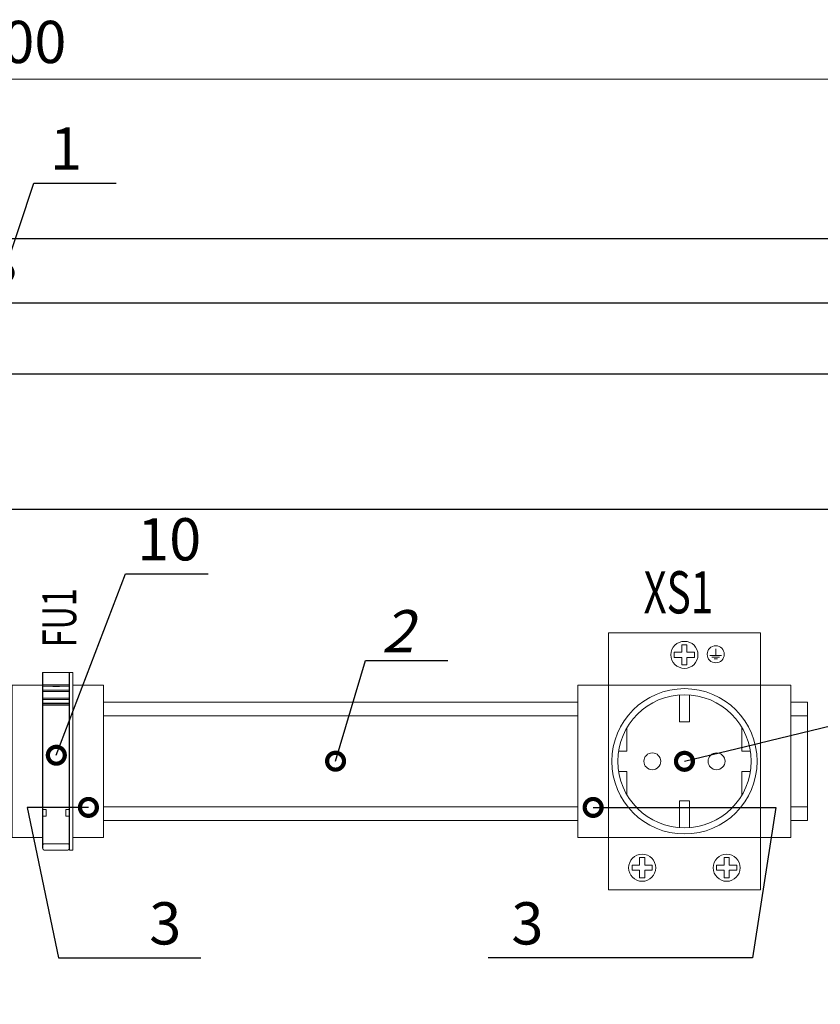
# Model space of a CAD drawing. Units: millimetres. Extents: x 8217 to 14365, y -5352 to 1810.
# Drawn here: x 12047 to 12095, y -4187 to -4129 of the extents above; entities that cross this region are included whole.
import ezdxf
from ezdxf import colors
from ezdxf.entities.mleader import LeaderData, LeaderLine
from ezdxf.math import Vec2, Vec3

# ---------------------------------------------------------------- set-up
doc = ezdxf.new("R2010")
doc.units = ezdxf.units.MM
doc.set_wipeout_variables(frame=1)
for name, color, linetype, lineweight in [('_0', 7, 'Continuous', 0), ('A-DETL-THIN', 7, 'Continuous', 18), ('Автоматика', 7, 'Continuous', 25), ('Автоматика провода', 7, 'Continuous', 30)]:
    doc.layers.add(name, color=color, linetype=linetype, lineweight=lineweight)
doc.layers.add('Автоматика-текст', color=7, linetype='Continuous')
doc.styles.add('GOST B', font='isocpeur.ttf', dxfattribs={"width": 0.7, "oblique": 15})
doc.styles.get("Standard").update_dxf_attribs({"font": 'arial.ttf'})
doc.styles.add('ГОСТ тип А  2.5 мм М1к1', font='geniso.shx', dxfattribs={"oblique": 15, "height": 2.5})
doc.dimstyles.new('1-5', dxfattribs={"dimtxt": 2.5, "dimasz": 3, "dimexe": 3, "dimexo": 1, "dimtad": 1, "dimdec": 0, "dimlfac": 5, "dimzin": 9, "dimtxsty": 'ГОСТ тип А  2.5 мм М1к1', "dimblk2": 'DOTSMALL', "dimsah": 1, "dimcen": 2.5, "dimdle": 3, "dimclrd": 256, "dimclre": 256, "dimadec": 0, "dimazin": 0, "dimtfac": 1, "dimtdec": 0, "dimtmove": 0, "dimatfit": 3, "dimfxl": 1, "dimlwd": -1, "dimlwe": -1, "dimarcsym": 0})

# ---------------------------------------------------------------- blocks, each defined once
blk = doc.blocks.new('_DotSmall')
at = {"color": 0, "const_width": 0.5}
blk.add_lwpolyline([(-0.0625, 0, 1), (0.0625, 0, 1)], format="xyb", close=True, dxfattribs=at)
blk = doc.blocks.new('Предохранитель DKC')
at = {"color": 7, "linetype": 'Continuous', "lineweight": 18}
for p, q in [((-0.1, 25.05), (0, 25.05)), ((-0.1, 24.05), (-0.1, 25.05)), ((-0.1, 24.05), (-0.1, -21.6)), ((0, 25.05), (7.8, 25.05)), ((0, 25.05), (0, 24.55)), ((0, 21.45), (0, 24.55)), ((7.8, 24.55), (7.8, 25.05)), ((7.8, 25.05), (7.9, 25.05)), ((7.8, 24.55), (7.8, 21.45)), ((7.9, 24.05), (7.9, 25.05)), ((7.9, -21.6), (7.9, 24.05)), ((0, 21.45), (7.8, 21.45)), ((0, 21.05), (0, 21.45)), ((7.8, 21.05), (0, 21.05)), ((0, 19.85), (0, 21.05)), ((2.9, 21.05), (2.9, 20.92)), ((2.9, 20.92), (4.9, 20.92)), ((4.9, 21.05), (4.9, 20.92)), ((7.8, 21.45), (7.8, 21.05)), ((7.8, 21.05), (7.8, 19.85)), ((0, 19.85), (7.8, 19.85)), ((0, 19.85), (0, 19.45)), ((7.8, 19.45), (0, 19.45)), ((0, 17.45), (0, 19.45)), ((7.8, 19.45), (7.8, 19.85)), ((7.8, 19.45), (7.8, 17.45)), ((0, 17.45), (7.8, 17.45)), ((0, 17.45), (0, 17.05)), ((7.8, 17.05), (0, 17.05)), ((0, 15.98), (0, 17.05)), ((7.8, 15.98), (0, 15.98)), ((0, 15.98), (0, 15.85)), ((7.8, 15.85), (0, 15.85)), ((0, 15.85), (0, 15.45)), ((7.8, 15.45), (0, 15.45)), ((0, -15.45), (0, 15.45)), ((7.8, 17.05), (7.8, 17.45)), ((7.8, 17.05), (7.8, 15.98)), ((7.8, 15.85), (7.8, 15.98)), ((7.8, 15.45), (7.8, 15.85)), ((7.8, 15.45), (7.8, -15.45)), ((0, -15.45), (1, -15.45)), ((0, -17.45), (0, -15.45)), ((1, -17.45), (0, -17.45)), ((0, -26.12), (0, -17.45)), ((1, -15.45), (1, -17.45)), ((6.8, -15.45), (7.8, -15.45)), ((6.8, -17.45), (6.8, -15.45)), ((7.8, -17.45), (6.8, -17.45)), ((7.8, -15.45), (7.8, -17.45)), ((7.8, -17.45), (7.8, -26.12)), ((-0.1, -22.07), (-0.1, -21.6)), ((-0.1, -22.07), (-0.1, -23.39)), ((7.9, -22.07), (7.9, -21.6)), ((7.9, -23.39), (7.9, -22.07)), ((-0.1, -23.39), (0, -23.39)), ((-0.1, -23.39), (-0.1, -23.56)), ((-0.1, -23.56), (0, -23.56)), ((-0.1, -24.07), (-0.1, -23.56)), ((0, -24.07), (-0.1, -24.07)), ((-0.1, -24.07), (-0.1, -24.75)), ((-0.1, -24.75), (0, -24.75)), ((-0.1, -24.75), (-0.1, -24.93)), ((0, -24.93), (-0.1, -24.93)), ((-0.1, -25.44), (-0.1, -24.93)), ((0, -25.44), (-0.1, -25.44)), ((-0.1, -25.44), (-0.1, -26.83)), ((0.4, -25.58), (7.4, -25.58)), ((7.8, -23.39), (7.9, -23.39)), ((7.8, -23.56), (7.9, -23.56)), ((7.9, -24.07), (7.8, -24.07)), ((7.8, -24.75), (7.9, -24.75)), ((7.9, -24.93), (7.8, -24.93)), ((7.9, -25.44), (7.8, -25.44)), ((7.9, -23.56), (7.9, -23.39)), ((7.9, -24.07), (7.9, -23.56)), ((7.9, -24.75), (7.9, -24.07)), ((7.9, -24.93), (7.9, -24.75)), ((7.9, -25.44), (7.9, -24.93)), ((7.9, -26.83), (7.9, -25.44)), ((-0.1, -26.95), (-0.1, -26.83)), ((0, -26.95), (-0.1, -26.95)), ((0.4, -27.45), (7.4, -27.45)), ((7.9, -26.95), (7.8, -26.95)), ((7.9, -26.95), (7.9, -26.83))]:
    blk.add_line(p, q, dxfattribs=at)
for centre, start, end in [((0.4, -27.05), 180, 270), ((7.4, -27.05), 270, 0)]:
    blk.add_arc(centre, 0.4, start, end, dxfattribs=at)
for points, knots in [([(0, -26.12), (0, -26.04), (0.01, -25.9), (0.09, -25.74), (0.2, -25.63), (0.31, -25.59), (0.38, -25.59), (0.4, -25.58)], [0, 0, 0, 0, 0.324787, 0.530327, 0.737222, 0.91815, 1, 1, 1, 1]), ([(0, -27.05), (0, -27.05), (0, -27.04), (0, -26.98), (0, -26.9), (0, -26.79), (0, -26.67), (0, -26.53), (0, -26.38), (0, -26.24), (0, -26.16), (0, -26.12)], [0, 0, 0, 0, 0.112732, 0.225048, 0.337783, 0.444985, 0.552597, 0.666369, 0.78056, 0.89017, 1, 1, 1, 1]), ([(7.4, -25.58), (7.44, -25.59), (7.52, -25.6), (7.63, -25.66), (7.71, -25.75), (7.79, -25.91), (7.8, -26.04), (7.8, -26.12)], [0, 0, 0, 0, 0.160666, 0.321113, 0.487078, 0.671644, 1, 1, 1, 1]), ([(7.8, -26.12), (7.8, -26.16), (7.8, -26.24), (7.8, -26.38), (7.8, -26.53), (7.8, -26.67), (7.8, -26.79), (7.8, -26.9), (7.8, -26.98), (7.8, -27.03), (7.8, -27.05), (7.8, -27.05), (7.8, -27.05)], [0, 0, 0, 0, 0.108542, 0.217293, 0.329956, 0.443037, 0.549198, 0.655761, 0.766985, 0.878621, 0.989844, 1, 1, 1, 1])]:
    blk.add_open_spline(points, degree=3, knots=knots, dxfattribs=at)
blk = doc.blocks.new('РДЕ 47 ЭКФ (розетка 1P+N+PE)')
blk.add_wipeout([(0, 76), (45, 76), (45, 0), (0, 0)])
for p, q in [((0, 76), (0, 0)), ((45, 76), (0, 76)), ((45, 0), (45, 76)), ((19.5, 68.75), (19.5, 70.25)), ((19.5, 70.25), (21.75, 70.25)), ((21.75, 72.5), (23.25, 72.5)), ((21.75, 72.5), (21.75, 70.25)), ((23.25, 70.25), (23.25, 72.5)), ((23.25, 70.25), (25.5, 70.25)), ((25.5, 68.75), (25.5, 70.25)), ((31.75, 69.29), (31.75, 71.28)), ((19.5, 68.75), (21.75, 68.75)), ((21.75, 68.75), (21.75, 66.5)), ((23.25, 68.75), (25.5, 68.75)), ((23.25, 66.5), (23.25, 68.75)), ((31.75, 69.29), (30.05, 69.29)), ((31.75, 68.79), (30.65, 68.79)), ((31.75, 68.29), (31.25, 68.29)), ((31.75, 69.29), (33.45, 69.29)), ((31.75, 68.79), (32.85, 68.79)), ((31.75, 68.29), (32.25, 68.29)), ((21.75, 66.5), (23.25, 66.5)), ((0, 60.5), (45, 60.5)), ((21, 49.7), (21, 57.64)), ((24, 49.7), (24, 57.64)), ((22.5, 49.7), (21, 49.7)), ((22.5, 49.7), (24, 49.7)), ((5.5, 47.95), (5.5, 41)), ((39.5, 47.95), (39.5, 41)), ((3.03, 41), (5.5, 41)), ((39.5, 41), (41.97, 41)), ((5.5, 35), (3.03, 35)), ((5.5, 35), (5.5, 28.05)), ((39.5, 35), (41.97, 35)), ((39.5, 35), (39.5, 28.05)), ((22.5, 26.3), (21, 26.3)), ((21, 26.3), (21, 18.36)), ((22.5, 26.3), (24, 26.3)), ((24, 26.3), (24, 18.36)), ((0, 15.5), (45, 15.5)), ((9.25, 9.5), (10.75, 9.5)), ((9.25, 7.25), (9.25, 9.5)), ((10.75, 9.5), (10.75, 7.25)), ((35.75, 9.5), (34.25, 9.5)), ((34.25, 9.5), (34.25, 7.25)), ((35.75, 7.25), (35.75, 9.5)), ((7, 7.25), (9.25, 7.25)), ((7, 7.25), (7, 5.75)), ((10.75, 7.25), (13, 7.25)), ((13, 7.25), (13, 5.75)), ((32, 7.25), (32, 5.75)), ((34.25, 7.25), (32, 7.25)), ((38, 7.25), (35.75, 7.25)), ((38, 7.25), (38, 5.75)), ((7, 5.75), (9.25, 5.75)), ((9.25, 3.5), (9.25, 5.75)), ((9.25, 3.5), (10.75, 3.5)), ((10.75, 5.75), (10.75, 3.5)), ((10.75, 5.75), (13, 5.75)), ((34.25, 5.75), (32, 5.75)), ((34.25, 5.75), (34.25, 3.5)), ((35.75, 3.5), (34.25, 3.5)), ((35.75, 3.5), (35.75, 5.75)), ((38, 5.75), (35.75, 5.75)), ((0, 0), (45, 0))]:
    blk.add_line(p, q)
for centre, radius in [((22.5, 69.5), 4), ((31.75, 69.66), 2.52), ((22.5, 38), 21.5), ((22.5, 38), 19.7), ((13, 38), 2.5), ((32, 38), 2.5), ((10, 6.5), 4), ((35, 6.5), 4)]:
    blk.add_circle(centre, radius)
blk = doc.blocks.new('_Oblique')
at = {"color": 0, "linetype": 'ByBlock', "lineweight": -2}
blk.add_line((-0.5, -0.5), (0.5, 0.5), dxfattribs=at)
blk = doc.blocks.new('*D156')
at = {"layer": '_0', "ltscale": 3, "transparency": 16777216}
for p, q in [((11987.093, -4141.004), (11987.093, -4129.568)), ((12107.093, -4141.004), (12107.093, -4129.568)), ((11984.093, -4132.568), (12110.093, -4132.568))]:
    blk.add_line(p, q, dxfattribs=at)
at = {"layer": 'Defpoints', "color": 0, "linetype": 'Continuous', "ltscale": 3, "transparency": 16777216}
for p in [(12107.093, -4132.568), (11987.093, -4142.004), (12107.093, -4142.004)]:
    blk.add_point(p, dxfattribs=at)
at = {"layer": '_0', "linetype": 'Continuous', "ltscale": 3, "transparency": 16777216, "xscale": 3, "yscale": 3, "zscale": 3, "rotation": 180}
blk.add_blockref('_Oblique', (11987.093, -4132.568), dxfattribs=at)
at = {"layer": '_0', "linetype": 'Continuous', "ltscale": 3, "transparency": 16777216, "xscale": 3, "yscale": 3, "zscale": 3}
blk.add_blockref('_Oblique', (12107.093, -4132.568), dxfattribs=at)
at = {"layer": '_0', "color": 0, "linetype": 'Continuous', "lineweight": -3, "ltscale": 3, "transparency": 16777216, "insert": (12047.093, -4130.693), "char_height": 2.5, "attachment_point": 5, "style": 'ГОСТ тип А  2.5 мм М1к1'}
blk.add_mtext('600', dxfattribs=at)

msp = doc.modelspace()

# ---------------------------------------------------------------- linework, layer by layer
at = {"lineweight": 18, "ltscale": 0.08}
for p, q in [((12052.122, -4169.443), (12080.191, -4169.443)), ((12092.791, -4169.443), (12093.761, -4169.443)), ((12093.761, -4169.443), (12093.761, -4176.443)), ((12052.122, -4170.243), (12080.191, -4170.243)), ((12092.791, -4170.243), (12093.761, -4170.243)), ((12052.122, -4175.643), (12080.191, -4175.643)), ((12092.791, -4175.643), (12093.761, -4175.643)), ((12052.122, -4176.443), (12080.191, -4176.443)), ((12092.791, -4176.443), (12093.761, -4176.443))]:
    msp.add_line(p, q, dxfattribs=at)
at = {"layer": 'A-DETL-THIN', "color": 0, "lineweight": 18, "elevation": 0}
for points in [[(12050.322, -4167.693), (12050.122, -4167.693), (12050.122, -4178.193), (12050.322, -4178.193)], [(12046.722, -4177.443), (12048.522, -4177.443), (12048.522, -4168.443), (12046.722, -4168.443)], [(12050.322, -4177.443), (12052.122, -4177.443), (12052.122, -4168.443), (12050.322, -4168.443)]]:
    msp.add_lwpolyline(points, close=True, dxfattribs=at)
at = {"layer": 'Автоматика', "color": 0, "lineweight": 25, "ltscale": 10, "elevation": 0}
msp.add_lwpolyline([(12095.293, -4158.027), (12095.293, -4150.027), (11998.893, -4150.027), (11998.893, -4158.027)], close=True, dxfattribs=at)
at = {"layer": 'Автоматика провода', "lineweight": 30}
for points in [[(11987.093, -4142.004), (12107.093, -4142.004), (12107.093, -4262.004), (11987.093, -4262.004)], [(11990.893, -4145.804), (12103.293, -4145.804), (12103.293, -4258.204), (11990.893, -4258.204)]]:
    msp.add_lwpolyline(points, close=True, dxfattribs=at)

# ---------------------------------------------------------------- block references
at = {"layer": 'A-DETL-THIN', "color": 0, "lineweight": 40, "xscale": 0.2, "yscale": 0.2, "zscale": 0.2}
msp.add_blockref('Предохранитель DKC', (12048.542, -4172.703), dxfattribs=at)

# ---------------------------------------------------------------- texts
at = {"layer": 'Автоматика-текст', "style": 'GOST B', "oblique": 15, "width": 0.7}
msp.add_text('XS1', height=2.5, dxfattribs=at).set_placement((12084.072, -4164.191, 0))
msp.add_text('FU1', height=2, rotation=90, dxfattribs=at).set_placement((12050.514, -4166.193))
at = {"layer": 'Автоматика-текст', "ltscale": 100, "char_height": 2.5, "width": 3.5628, "attachment_point": 5, "line_spacing_factor": 0.864, "style": 'GOST B'}
for s, insert in [('1', (12049.912, -4137.002)), ('10', (12056.015, -4160.128)), ('{\\Q15.0000;2}', (12069.519, -4165.245)), ('3', (12055.78, -4182.857)), ('3', (12077.202, -4182.857))]:
    msp.add_mtext(s, dxfattribs=dict(at, insert=insert))

# ---------------------------------------------------------------- dimensions: what is measured, and where the dimension line sits
at = {"layer": '_0', "linetype": 'Continuous', "lineweight": -3, "ltscale": 3}
dim = msp.add_linear_dim(base=(12107.093, -4132.568), p1=(11987.093, -4142.004), p2=(12107.093, -4142.004), dimstyle='1-5', override={"dimblk1": 'Oblique', "dimblk2": 'Oblique'}, dxfattribs=at)
dim.commit()
dim.dimension.update_dxf_attribs({"geometry": '*D156', "text_midpoint": (12047.093, -4132.568), "dimtype": 160})

# ---------------------------------------------------------------- leaders
at = {"layer": 'Автоматика'}
ml = msp.add_multileader_mtext('Standard', dxfattribs=at)
ml.set_content('', color=256)
ml.set_leader_properties()
ml.set_arrow_properties(name='DOTSMALL')
ml.build(insert=Vec2(0, 0))
ml.multileader.update_dxf_attribs({"arrow_head_size": 2})
ctx = ml.context
ctx.base_point, ctx.arrow_head_size, ctx.plane_origin = Vec3(12052.886, -4138.726), 2, Vec3(12041.368, -4136.067)
ctx.text_align_type = 2
notes = []
notes.append((ctx, [(0, (1, 1, 0), (12048.014, -4138.726), (1, 0), 4.873, [(0, [(12046.247, -4144.042)], 0, [])])]))
ctx.mtext.insert, ctx.mtext.alignment, ctx.mtext.flow_direction = Vec3(12054.886, -4136.726), 3, 5
ml = msp.add_multileader_mtext('Standard', dxfattribs=at)
ml.set_content('', color=256)
ml.set_leader_properties()
ml.set_arrow_properties(name='DOTSMALL')
ml.build(insert=Vec2(0, 0))
ml.multileader.update_dxf_attribs({"arrow_head_size": 2})
ctx = ml.context
ctx.base_point, ctx.arrow_head_size, ctx.plane_origin = Vec3(12058.312, -4161.851), 2, Vec3(12079.193, -4159.192)
notes.append((ctx, [(0, (1, 1, 0), (12053.439, -4161.851), (1, 0), 4.873, [(0, [(12049.338, -4172.583)], 0, [])])]))
ctx.mtext.insert, ctx.mtext.flow_direction = Vec3(12060.312, -4159.851), 5
ml = msp.add_multileader_mtext('Standard', dxfattribs=at)
ml.set_content('', color=256)
ml.set_leader_properties()
ml.set_arrow_properties(name='DOTSMALL')
ml.build(insert=Vec2(0, 0))
ml.multileader.update_dxf_attribs({"arrow_head_size": 2})
ctx = ml.context
ctx.base_point, ctx.arrow_head_size, ctx.plane_origin = Vec3(12072.494, -4166.968), 2, Vec3(12060.975, -4164.309)
notes.append((ctx, [(0, (1, 1, 0), (12067.621, -4166.968), (1, 0), 4.873, [(0, [(12065.854, -4172.936)], 0, [])])]))
ctx.mtext.insert, ctx.mtext.flow_direction = Vec3(12074.494, -4164.968), 5
ml = msp.add_multileader_mtext('Standard', dxfattribs=at)
ml.set_content('', color=256)
ml.set_leader_properties()
ml.set_arrow_properties(name='DOTSMALL')
ml.build(insert=Vec2(0, 0))
ml.multileader.update_dxf_attribs({"arrow_head_size": 2})
ctx = ml.context
ctx.base_point, ctx.arrow_head_size, ctx.plane_origin = Vec3(12057.877, -4184.58), 2, Vec3(12046.358, -4181.921)
notes.append((ctx, [(0, (1, 1, 0), (12053.004, -4184.58), (1, 0), 4.873, [(1, [(12051.237, -4175.672), (12047.622, -4175.672), (12049.457, -4184.58)], 0, [])])]))
ctx.mtext.insert, ctx.mtext.flow_direction = Vec3(12059.877, -4182.58), 5
ml = msp.add_multileader_mtext('Standard', dxfattribs=at)
ml.set_content('', color=256)
ml.set_leader_properties()
ml.set_arrow_properties(name='DOTSMALL')
ml.build(insert=Vec2(0, 0))
ml.multileader.update_dxf_attribs({"arrow_head_size": 2})
ctx = ml.context
ctx.base_point, ctx.arrow_head_size, ctx.plane_origin = Vec3(12122.774, -4183.204), 2, Vec3(12111.256, -4180.544)
ctx.text_align_type = 2
notes.append((ctx, [(0, (1, 1, 0), (12117.902, -4183.204), (1, 0), 4.873, [(1, [(12089.301, -4192.13), (12099.574, -4185.711)], 0, [])])]))
ctx.mtext.insert, ctx.mtext.alignment, ctx.mtext.flow_direction = Vec3(12124.774, -4181.204), 3, 5
for ctx, leaders in notes:
    for number, flags, end, landing, length, lines in leaders:
        leader = LeaderData()
        leader.index, (leader.has_last_leader_line, leader.has_dogleg_vector, leader.attachment_direction) = number, flags
        leader.last_leader_point, leader.dogleg_vector, leader.dogleg_length = Vec3(end), Vec3(landing), length
        for number, points, colour, breaks in lines:
            line = LeaderLine()
            line.index, line.vertices, line.color, line.breaks = number, Vec3.list(points), colors.encode_raw_color(colour), breaks
            leader.lines.append(line)
        ctx.leaders.append(leader)

# ---------------------------------------------------------------- next in the draw order: block references
at = {"layer": 'A-DETL-THIN', "color": 0, "lineweight": 40, "xscale": 0.2, "yscale": 0.2, "zscale": 0.2}
msp.add_blockref('РДЕ 47 ЭКФ (розетка 1P+N+PE)', (12081.991, -4180.543), dxfattribs=at)

# ---------------------------------------------------------------- next in the draw order: linework, layer by layer
at = {"layer": 'A-DETL-THIN', "color": 0, "lineweight": 18, "elevation": 0}
for points in [[(12080.191, -4177.443), (12081.991, -4177.443), (12081.991, -4168.443), (12080.191, -4168.443)], [(12090.991, -4177.443), (12092.791, -4177.443), (12092.791, -4168.443), (12090.991, -4168.443)]]:
    msp.add_lwpolyline(points, close=True, dxfattribs=at)

# ---------------------------------------------------------------- next in the draw order: leaders
at = {"layer": 'Автоматика'}
ml = msp.add_multileader_mtext('Standard', dxfattribs=at)
ml.set_content('', color=256)
ml.set_leader_properties()
ml.set_arrow_properties(name='DOTSMALL')
ml.build(insert=Vec2(0, 0))
ml.multileader.update_dxf_attribs({"arrow_head_size": 2})
ctx = ml.context
ctx.base_point, ctx.arrow_head_size, ctx.plane_origin = Vec3(12122.774, -4165.333), 2, Vec3(12111.256, -4162.674)
notes = []
notes.append((ctx, [(0, (1, 1, 0), (12117.902, -4165.333), (1, 0), 4.873, [(0, [(12086.491, -4172.943)], 0, [])])]))
ctx.mtext.insert, ctx.mtext.flow_direction = Vec3(12124.774, -4163.333), 5
ml = msp.add_multileader_mtext('Standard', dxfattribs=at)
ml.set_content('', color=256)
ml.set_leader_properties()
ml.set_arrow_properties(name='DOTSMALL')
ml.build(insert=Vec2(0, 0))
ml.multileader.update_dxf_attribs({"arrow_head_size": 2})
ctx = ml.context
ctx.base_point, ctx.arrow_head_size, ctx.plane_origin = Vec3(12070.887, -4184.58), 2, Vec3(12071.991, -4181.921)
ctx.text_align_type = 2
notes.append((ctx, [(1, (1, 1, 0), (12079.76, -4184.58), (-1, 0), 4.873, [(1, [(12081.091, -4175.672), (12091.891, -4175.672), (12090.514, -4184.58)], 0, [])])]))
ctx.mtext.insert, ctx.mtext.alignment, ctx.mtext.flow_direction = Vec3(12072.887, -4182.58), 3, 5
for ctx, leaders in notes:
    for number, flags, end, landing, length, lines in leaders:
        leader = LeaderData()
        leader.index, (leader.has_last_leader_line, leader.has_dogleg_vector, leader.attachment_direction) = number, flags
        leader.last_leader_point, leader.dogleg_vector, leader.dogleg_length = Vec3(end), Vec3(landing), length
        for number, points, colour, breaks in lines:
            line = LeaderLine()
            line.index, line.vertices, line.color, line.breaks = number, Vec3.list(points), colors.encode_raw_color(colour), breaks
            leader.lines.append(line)
        ctx.leaders.append(leader)

doc.saveas('drawing.dxf')
